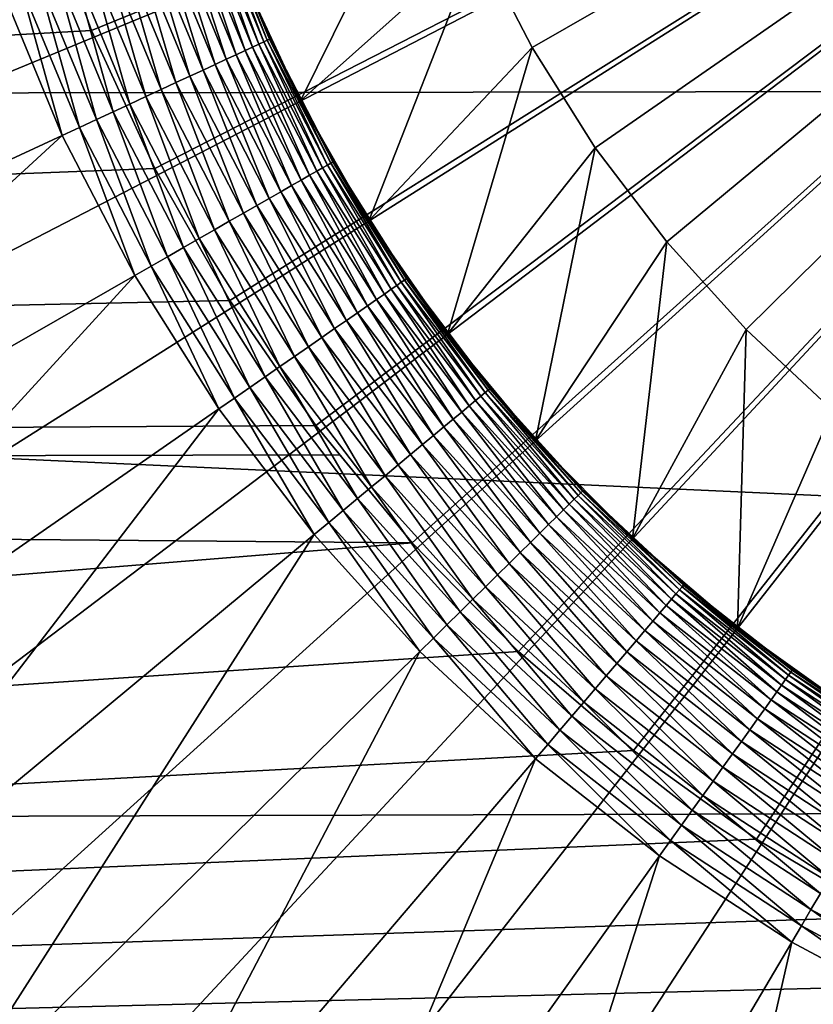
# Model space of a CAD drawing. Extents: x -22 to 74, y -175 to 39.
# Drawn here: x 57 to 59, y -4 to -1 of the extents above; entities that cross this region are included whole.
import ezdxf

# ---------------------------------------------------------------- set-up
doc = ezdxf.new("R2010")
doc.units = 0
doc.layers.add('L3', color=7, linetype='CONTINUOUS')
doc.layers.add('L5', color=7, linetype='CONTINUOUS')

msp = doc.modelspace()

# ---------------------------------------------------------------- linework, layer by layer
at = {"layer": 'L3', "color": 7}
for points in [[(60.55, 0, 154), (54.69339, -1.303891, 154), (54.82716, -1.802526, 154)], [(60.55, 0, 154), (54.82716, -1.802526, 154), (55.0033, -2.287816, 154)], [(55.0033, -2.287816, 154), (55.2205, -2.756168, 154), (60.55, 0, 154)], [(60.55, 0, 154), (55.2205, -2.756168, 154), (55.47716, -3.204115, 154)], [(60.55, 0, 154), (55.47716, -3.204115, 154), (55.77138, -3.628339, 154)], [(55.77138, -3.628339, 154), (56.10098, -4.0257, 154), (60.55, 0, 154)], [(60.55, 0, 154), (56.10098, -4.0257, 154), (56.46352, -4.393256, 154)], [(60.55, 0, 154), (56.46352, -4.393256, 154), (56.85632, -4.728287, 154)], [(56.85632, -4.728287, 154), (57.27645, -5.02831, 154), (60.55, 0, 154)], [(60.55, 0, 154), (57.27645, -5.02831, 154), (57.72083, -5.291106, 154)], [(60.55, 0, 154), (57.72083, -5.291106, 154), (58.18615, -5.514728, 154)], [(60.55, 0, 80.5), (57.94701, -1.491452, 80.5), (57.82843, -1.262165, 80.5)], [(58.08486, -1.709696, 80.5), (57.94701, -1.491452, 80.5), (60.55, 0, 80.5)], [(60.55, 0, 80.5), (58.24095, -1.915283, 80.5), (58.08486, -1.709696, 80.5)], [(58.18615, -5.514728, 154), (58.66897, -5.697521, 154), (60.55, 0, 154)], [(60.55, 0, 80.5), (58.41415, -2.10669, 80.5), (58.24095, -1.915283, 80.5)], [(58.60316, -2.282499, 80.5), (58.41415, -2.10669, 80.5), (60.55, 0, 80.5)], [(57.73, -1.023533, 87), (57.44113, -1.607765, 87), (57.31443, -1.33456, 87)], [(57.82843, -1.262165, 87), (57.44113, -1.607765, 87), (57.73, -1.023533, 87)], [(57.23454, -1.203365, 94.66235), (57.24562, -1.199342, 94.62275), (57.35026, -1.483924, 94.66235)], [(57.24562, -1.199342, 94.62275), (57.2536, -1.196449, 94.5823), (57.36095, -1.478962, 94.62275)], [(57.24562, -1.199342, 94.62275), (57.36095, -1.478962, 94.62275), (57.35026, -1.483924, 94.66235)], [(57.2536, -1.196449, 94.5823), (57.2584, -1.194705, 94.54129), (57.36865, -1.475395, 94.5823)], [(57.2536, -1.196449, 94.5823), (57.36865, -1.475395, 94.5823), (57.36095, -1.478962, 94.62275)], [(57.2584, -1.194705, 94.54129), (57.31742, -1.333324, 94.5), (57.37329, -1.473244, 94.54129)], [(57.2584, -1.194705, 94.54129), (57.37329, -1.473244, 94.54129), (57.36865, -1.475395, 94.5823)], [(57.1609, -1.230092, 94.8071), (57.18347, -1.2219, 94.77347), (57.27919, -1.516882, 94.8071)], [(57.18347, -1.2219, 94.77347), (57.20336, -1.214683, 94.73798), (57.30097, -1.506779, 94.77347)], [(57.18347, -1.2219, 94.77347), (57.30097, -1.506779, 94.77347), (57.27919, -1.516882, 94.8071)], [(57.20336, -1.214683, 94.73798), (57.22042, -1.20849, 94.70085), (57.32017, -1.49788, 94.73798)], [(57.20336, -1.214683, 94.73798), (57.32017, -1.49788, 94.73798), (57.30097, -1.506779, 94.77347)], [(57.22042, -1.20849, 94.70085), (57.23454, -1.203365, 94.66235), (57.33663, -1.490243, 94.70085)], [(57.22042, -1.20849, 94.70085), (57.33663, -1.490243, 94.70085), (57.32017, -1.49788, 94.73798)], [(57.23454, -1.203365, 94.66235), (57.35026, -1.483924, 94.66235), (57.33663, -1.490243, 94.70085)], [(57.10833, -1.249174, 94.86786), (57.13579, -1.239205, 94.83864), (57.22845, -1.540413, 94.86786)], [(57.13579, -1.239205, 94.83864), (57.1609, -1.230092, 94.8071), (57.25496, -1.528119, 94.83864)], [(57.13579, -1.239205, 94.83864), (57.25496, -1.528119, 94.83864), (57.22845, -1.540413, 94.86786)], [(57.1609, -1.230092, 94.8071), (57.27919, -1.516882, 94.8071), (57.25496, -1.528119, 94.83864)], [(57.16933, -1.56783, 94.91859), (57.04707, -1.271408, 94.91859), (57.07869, -1.259933, 94.89457)], [(57.07869, -1.259933, 94.89457), (57.10833, -1.249174, 94.86786), (57.19984, -1.55368, 94.89457)], [(57.07869, -1.259933, 94.89457), (57.19984, -1.55368, 94.89457), (57.16933, -1.56783, 94.91859)], [(57.10833, -1.249174, 94.86786), (57.22845, -1.540413, 94.86786), (57.19984, -1.55368, 94.89457)], [(57.82843, -1.262165, 87), (57.59085, -1.869067, 87), (57.44113, -1.607765, 87)], [(57.94701, -1.491452, 87), (57.59085, -1.869067, 87), (57.82843, -1.262165, 87)], [(57.82843, -1.262165, 87), (57.82843, -1.262165, 80.5), (57.94701, -1.491452, 80.5)], [(57.82843, -1.262165, 87), (57.94701, -1.491452, 80.5), (57.94701, -1.491452, 87)], [(57.10345, -1.598385, 94.95789), (56.9788, -1.296186, 94.95789), (57.0137, -1.28352, 94.93974)], [(57.13713, -1.582766, 94.93974), (57.0137, -1.28352, 94.93974), (57.04707, -1.271408, 94.91859)], [(57.13713, -1.582766, 94.93974), (57.10345, -1.598385, 94.95789), (57.0137, -1.28352, 94.93974)], [(57.16933, -1.56783, 94.91859), (57.13713, -1.582766, 94.93974), (57.04707, -1.271408, 94.91859)], [(57.03259, -1.631246, 94.9847), (56.90538, -1.322834, 94.9847), (56.94261, -1.309321, 94.97291)], [(57.06852, -1.614582, 94.97291), (56.94261, -1.309321, 94.97291), (56.9788, -1.296186, 94.95789)], [(57.06852, -1.614582, 94.97291), (57.03259, -1.631246, 94.9847), (56.94261, -1.309321, 94.97291)], [(57.10345, -1.598385, 94.95789), (57.06852, -1.614582, 94.97291), (56.9788, -1.296186, 94.95789)], [(56.9959, -1.648262, 94.99318), (56.86736, -1.336633, 94.99318), (56.90538, -1.322834, 94.9847)], [(57.03259, -1.631246, 94.9847), (56.9959, -1.648262, 94.99318), (56.90538, -1.322834, 94.9847)], [(56.92124, -1.682886, 95), (56.79001, -1.364711, 95), (56.82882, -1.350624, 94.99829)], [(56.9587, -1.665515, 94.99829), (56.82882, -1.350624, 94.99829), (56.86736, -1.336633, 94.99318)], [(56.9587, -1.665515, 94.99829), (56.92124, -1.682886, 95), (56.82882, -1.350624, 94.99829)], [(56.9959, -1.648262, 94.99318), (56.9587, -1.665515, 94.99829), (56.86736, -1.336633, 94.99318)], [(57.31443, -1.33456, 87), (57.37484, -1.472526, 94.5), (57.31742, -1.333324, 94.5)], [(57.44113, -1.607765, 87), (57.37484, -1.472526, 94.5), (57.31443, -1.33456, 87)], [(57.31742, -1.333324, 94.5), (57.37484, -1.472526, 94.5), (57.37329, -1.473244, 94.54129)], [(56.92124, -1.682886, 95), (55.56045, -2.313969, 95), (56.79001, -1.364711, 95)], [(57.35026, -1.483924, 94.66235), (57.36095, -1.478962, 94.62275), (57.48967, -1.753495, 94.66235)], [(57.36095, -1.478962, 94.62275), (57.36865, -1.475395, 94.5823), (57.4999, -1.747633, 94.62275)], [(57.36095, -1.478962, 94.62275), (57.4999, -1.747633, 94.62275), (57.48967, -1.753495, 94.66235)], [(57.36865, -1.475395, 94.5823), (57.37329, -1.473244, 94.54129), (57.50726, -1.743417, 94.5823)], [(57.36865, -1.475395, 94.5823), (57.50726, -1.743417, 94.5823), (57.4999, -1.747633, 94.62275)], [(57.37484, -1.472526, 94.5), (57.44401, -1.606276, 94.5), (57.37329, -1.473244, 94.54129)], [(57.37329, -1.473244, 94.54129), (57.44401, -1.606276, 94.5), (57.51169, -1.740876, 94.54129)], [(57.37329, -1.473244, 94.54129), (57.51169, -1.740876, 94.54129), (57.50726, -1.743417, 94.5823)], [(57.44113, -1.607765, 87), (57.44401, -1.606276, 94.5), (57.37484, -1.472526, 94.5)], [(57.30097, -1.506779, 94.77347), (57.32017, -1.49788, 94.73798), (57.44253, -1.780503, 94.77347)], [(57.32017, -1.49788, 94.73798), (57.33663, -1.490243, 94.70085), (57.46089, -1.769987, 94.73798)], [(57.32017, -1.49788, 94.73798), (57.46089, -1.769987, 94.73798), (57.44253, -1.780503, 94.77347)], [(57.33663, -1.490243, 94.70085), (57.35026, -1.483924, 94.66235), (57.47664, -1.760964, 94.70085)], [(57.33663, -1.490243, 94.70085), (57.47664, -1.760964, 94.70085), (57.46089, -1.769987, 94.73798)], [(57.35026, -1.483924, 94.66235), (57.48967, -1.753495, 94.66235), (57.47664, -1.760964, 94.70085)], [(57.94701, -1.491452, 87), (57.76247, -2.116531, 87), (57.59085, -1.869067, 87)], [(58.08486, -1.709696, 87), (57.76247, -2.116531, 87), (57.94701, -1.491452, 87)], [(57.94701, -1.491452, 87), (57.94701, -1.491452, 80.5), (58.08486, -1.709696, 80.5)], [(57.94701, -1.491452, 87), (58.08486, -1.709696, 80.5), (58.08486, -1.709696, 87)], [(57.25496, -1.528119, 94.83864), (57.27919, -1.516882, 94.8071), (57.39852, -1.805719, 94.83864)], [(57.27919, -1.516882, 94.8071), (57.30097, -1.506779, 94.77347), (57.4217, -1.792441, 94.8071)], [(57.27919, -1.516882, 94.8071), (57.4217, -1.792441, 94.8071), (57.39852, -1.805719, 94.83864)], [(57.30097, -1.506779, 94.77347), (57.44253, -1.780503, 94.77347), (57.4217, -1.792441, 94.8071)], [(57.19984, -1.55368, 94.89457), (57.22845, -1.540413, 94.86786), (57.34581, -1.835924, 94.89457)], [(57.22845, -1.540413, 94.86786), (57.25496, -1.528119, 94.83864), (57.37317, -1.820247, 94.86786)], [(57.22845, -1.540413, 94.86786), (57.37317, -1.820247, 94.86786), (57.34581, -1.835924, 94.89457)], [(57.25496, -1.528119, 94.83864), (57.39852, -1.805719, 94.83864), (57.37317, -1.820247, 94.86786)], [(57.28582, -1.870293, 94.93974), (57.13713, -1.582766, 94.93974), (57.16933, -1.56783, 94.91859)], [(57.16933, -1.56783, 94.91859), (57.19984, -1.55368, 94.89457), (57.31663, -1.852644, 94.91859)], [(57.16933, -1.56783, 94.91859), (57.31663, -1.852644, 94.91859), (57.28582, -1.870293, 94.93974)], [(57.19984, -1.55368, 94.89457), (57.34581, -1.835924, 94.89457), (57.31663, -1.852644, 94.91859)], [(57.25361, -1.888751, 94.95789), (57.10345, -1.598385, 94.95789), (57.13713, -1.582766, 94.93974)], [(57.28582, -1.870293, 94.93974), (57.25361, -1.888751, 94.95789), (57.13713, -1.582766, 94.93974)], [(57.22021, -1.90789, 94.97291), (57.06852, -1.614582, 94.97291), (57.10345, -1.598385, 94.95789)], [(57.25361, -1.888751, 94.95789), (57.22021, -1.90789, 94.97291), (57.10345, -1.598385, 94.95789)], [(57.44113, -1.607765, 87), (57.51317, -1.740027, 94.5), (57.44401, -1.606276, 94.5)], [(57.59085, -1.869067, 87), (57.51317, -1.740027, 94.5), (57.44113, -1.607765, 87)], [(57.44401, -1.606276, 94.5), (57.51317, -1.740027, 94.5), (57.51169, -1.740876, 94.54129)], [(57.15075, -1.947688, 94.99318), (56.9959, -1.648262, 94.99318), (57.03259, -1.631246, 94.9847)], [(57.18584, -1.92758, 94.9847), (57.03259, -1.631246, 94.9847), (57.06852, -1.614582, 94.97291)], [(57.18584, -1.92758, 94.9847), (57.15075, -1.947688, 94.99318), (57.03259, -1.631246, 94.9847)], [(57.22021, -1.90789, 94.97291), (57.18584, -1.92758, 94.9847), (57.06852, -1.614582, 94.97291)], [(57.11517, -1.968075, 94.99829), (56.9587, -1.665515, 94.99829), (56.9959, -1.648262, 94.99318)], [(57.15075, -1.947688, 94.99318), (57.11517, -1.968075, 94.99829), (56.9959, -1.648262, 94.99318)], [(57.07934, -1.988602, 95), (56.92124, -1.682886, 95), (56.9587, -1.665515, 94.99829)], [(57.11517, -1.968075, 94.99829), (57.07934, -1.988602, 95), (56.9587, -1.665515, 94.99829)], [(56.92124, -1.682886, 95), (55.77785, -2.734328, 95), (55.56045, -2.313969, 95)], [(57.07934, -1.988602, 95), (55.77785, -2.734328, 95), (56.92124, -1.682886, 95)], [(58.08486, -1.709696, 87), (57.95474, -2.348325, 87), (57.76247, -2.116531, 87)], [(58.24095, -1.915283, 87), (57.95474, -2.348325, 87), (58.08486, -1.709696, 87)], [(58.08486, -1.709696, 87), (58.08486, -1.709696, 80.5), (58.24095, -1.915283, 80.5)], [(58.08486, -1.709696, 87), (58.24095, -1.915283, 80.5), (58.24095, -1.915283, 87)], [(57.51317, -1.740027, 94.5), (57.59359, -1.867336, 94.5), (57.51169, -1.740876, 94.54129)], [(57.59085, -1.869067, 87), (57.59359, -1.867336, 94.5), (57.51317, -1.740027, 94.5)], [(57.46089, -1.769987, 94.73798), (57.47664, -1.760964, 94.70085), (57.62448, -2.02899, 94.73798)], [(57.47664, -1.760964, 94.70085), (57.48967, -1.753495, 94.66235), (57.63939, -2.018646, 94.70085)], [(57.47664, -1.760964, 94.70085), (57.63939, -2.018646, 94.70085), (57.62448, -2.02899, 94.73798)], [(57.48967, -1.753495, 94.66235), (57.4999, -1.747633, 94.62275), (57.65174, -2.010085, 94.66235)], [(57.48967, -1.753495, 94.66235), (57.65174, -2.010085, 94.66235), (57.63939, -2.018646, 94.70085)], [(57.4999, -1.747633, 94.62275), (57.50726, -1.743417, 94.5823), (57.66143, -2.003365, 94.62275)], [(57.4999, -1.747633, 94.62275), (57.66143, -2.003365, 94.62275), (57.65174, -2.010085, 94.66235)], [(57.50726, -1.743417, 94.5823), (57.51169, -1.740876, 94.54129), (57.6684, -1.998532, 94.5823)], [(57.50726, -1.743417, 94.5823), (57.6684, -1.998532, 94.5823), (57.66143, -2.003365, 94.62275)], [(57.51169, -1.740876, 94.54129), (57.59359, -1.867336, 94.5), (57.67259, -1.995619, 94.54129)], [(57.51169, -1.740876, 94.54129), (57.67259, -1.995619, 94.54129), (57.6684, -1.998532, 94.5823)], [(57.4217, -1.792441, 94.8071), (57.44253, -1.780503, 94.77347), (57.58737, -2.05473, 94.8071)], [(57.44253, -1.780503, 94.77347), (57.46089, -1.769987, 94.73798), (57.6071, -2.041045, 94.77347)], [(57.44253, -1.780503, 94.77347), (57.6071, -2.041045, 94.77347), (57.58737, -2.05473, 94.8071)], [(57.46089, -1.769987, 94.73798), (57.62448, -2.02899, 94.73798), (57.6071, -2.041045, 94.77347)], [(57.39852, -1.805719, 94.83864), (57.4217, -1.792441, 94.8071), (57.56542, -2.069951, 94.83864)], [(57.4217, -1.792441, 94.8071), (57.58737, -2.05473, 94.8071), (57.56542, -2.069951, 94.83864)], [(57.34581, -1.835924, 94.89457), (57.37317, -1.820247, 94.86786), (57.51549, -2.104576, 94.89457)], [(57.37317, -1.820247, 94.86786), (57.39852, -1.805719, 94.83864), (57.54141, -2.086604, 94.86786)], [(57.37317, -1.820247, 94.86786), (57.54141, -2.086604, 94.86786), (57.51549, -2.104576, 94.89457)], [(57.39852, -1.805719, 94.83864), (57.56542, -2.069951, 94.83864), (57.54141, -2.086604, 94.86786)], [(57.31663, -1.852644, 94.91859), (57.34581, -1.835924, 94.89457), (57.48786, -2.123743, 94.91859)], [(57.34581, -1.835924, 94.89457), (57.51549, -2.104576, 94.89457), (57.48786, -2.123743, 94.91859)], [(57.28582, -1.870293, 94.93974), (57.31663, -1.852644, 94.91859), (57.45869, -2.143974, 94.93974)], [(57.31663, -1.852644, 94.91859), (57.48786, -2.123743, 94.91859), (57.45869, -2.143974, 94.93974)], [(57.59085, -1.869067, 87), (57.674, -1.994646, 94.5), (57.59359, -1.867336, 94.5)], [(57.76247, -2.116531, 87), (57.674, -1.994646, 94.5), (57.59085, -1.869067, 87)], [(57.59359, -1.867336, 94.5), (57.674, -1.994646, 94.5), (57.67259, -1.995619, 94.54129)], [(57.39655, -2.187072, 94.97291), (57.22021, -1.90789, 94.97291), (57.25361, -1.888751, 94.95789)], [(57.42818, -2.165132, 94.95789), (57.25361, -1.888751, 94.95789), (57.28582, -1.870293, 94.93974)], [(57.42818, -2.165132, 94.95789), (57.39655, -2.187072, 94.97291), (57.25361, -1.888751, 94.95789)], [(57.28582, -1.870293, 94.93974), (57.45869, -2.143974, 94.93974), (57.42818, -2.165132, 94.95789)], [(57.364, -2.209644, 94.9847), (57.18584, -1.92758, 94.9847), (57.22021, -1.90789, 94.97291)], [(57.39655, -2.187072, 94.97291), (57.364, -2.209644, 94.9847), (57.22021, -1.90789, 94.97291)], [(57.33076, -2.232694, 94.99318), (57.15075, -1.947688, 94.99318), (57.18584, -1.92758, 94.9847)], [(57.364, -2.209644, 94.9847), (57.33076, -2.232694, 94.99318), (57.18584, -1.92758, 94.9847)], [(58.24095, -1.915283, 87), (58.16622, -2.562733, 87), (57.95474, -2.348325, 87)], [(58.41415, -2.10669, 87), (58.16622, -2.562733, 87), (58.24095, -1.915283, 87)], [(58.24095, -1.915283, 87), (58.24095, -1.915283, 80.5), (58.41415, -2.10669, 80.5)], [(58.24095, -1.915283, 87), (58.41415, -2.10669, 80.5), (58.41415, -2.10669, 87)], [(57.29707, -2.256064, 94.99829), (57.11517, -1.968075, 94.99829), (57.15075, -1.947688, 94.99318)], [(57.33076, -2.232694, 94.99318), (57.29707, -2.256064, 94.99829), (57.15075, -1.947688, 94.99318)], [(57.26314, -2.279595, 95), (57.07934, -1.988602, 95), (57.11517, -1.968075, 94.99829)], [(57.29707, -2.256064, 94.99829), (57.26314, -2.279595, 95), (57.11517, -1.968075, 94.99829)], [(57.07934, -1.988602, 95), (56.03057, -3.134443, 95), (55.77785, -2.734328, 95)], [(57.26314, -2.279595, 95), (56.03057, -3.134443, 95), (57.07934, -1.988602, 95)], [(57.6684, -1.998532, 94.5823), (57.67259, -1.995619, 94.54129), (57.85086, -2.23885, 94.5823)], [(57.674, -1.994646, 94.5), (57.76506, -2.114571, 94.5), (57.67259, -1.995619, 94.54129)], [(57.67259, -1.995619, 94.54129), (57.76506, -2.114571, 94.5), (57.8548, -2.235587, 94.54129)], [(57.67259, -1.995619, 94.54129), (57.8548, -2.235587, 94.54129), (57.85086, -2.23885, 94.5823)], [(57.76247, -2.116531, 87), (57.76506, -2.114571, 94.5), (57.674, -1.994646, 94.5)], [(57.62448, -2.02899, 94.73798), (57.63939, -2.018646, 94.70085), (57.80973, -2.272971, 94.73798)], [(57.63939, -2.018646, 94.70085), (57.65174, -2.010085, 94.66235), (57.8237, -2.261383, 94.70085)], [(57.63939, -2.018646, 94.70085), (57.8237, -2.261383, 94.70085), (57.80973, -2.272971, 94.73798)], [(57.65174, -2.010085, 94.66235), (57.66143, -2.003365, 94.62275), (57.83526, -2.251793, 94.66235)], [(57.65174, -2.010085, 94.66235), (57.83526, -2.251793, 94.66235), (57.8237, -2.261383, 94.70085)], [(57.66143, -2.003365, 94.62275), (57.6684, -1.998532, 94.5823), (57.84434, -2.244265, 94.62275)], [(57.66143, -2.003365, 94.62275), (57.84434, -2.244265, 94.62275), (57.83526, -2.251793, 94.66235)], [(57.6684, -1.998532, 94.5823), (57.85086, -2.23885, 94.5823), (57.84434, -2.244265, 94.62275)], [(57.6071, -2.041045, 94.77347), (57.62448, -2.02899, 94.73798), (57.79345, -2.286476, 94.77347)], [(57.62448, -2.02899, 94.73798), (57.80973, -2.272971, 94.73798), (57.79345, -2.286476, 94.77347)], [(57.56542, -2.069951, 94.83864), (57.58737, -2.05473, 94.8071), (57.75441, -2.318857, 94.83864)], [(57.58737, -2.05473, 94.8071), (57.6071, -2.041045, 94.77347), (57.77496, -2.301806, 94.8071)], [(57.58737, -2.05473, 94.8071), (57.77496, -2.301806, 94.8071), (57.75441, -2.318857, 94.83864)], [(57.6071, -2.041045, 94.77347), (57.79345, -2.286476, 94.77347), (57.77496, -2.301806, 94.8071)], [(57.54141, -2.086604, 94.86786), (57.56542, -2.069951, 94.83864), (57.73192, -2.337513, 94.86786)], [(57.56542, -2.069951, 94.83864), (57.75441, -2.318857, 94.83864), (57.73192, -2.337513, 94.86786)], [(57.48786, -2.123743, 94.91859), (57.51549, -2.104576, 94.89457), (57.68176, -2.379117, 94.91859)], [(57.51549, -2.104576, 94.89457), (57.54141, -2.086604, 94.86786), (57.70764, -2.357645, 94.89457)], [(57.51549, -2.104576, 94.89457), (57.70764, -2.357645, 94.89457), (57.68176, -2.379117, 94.91859)], [(57.54141, -2.086604, 94.86786), (57.73192, -2.337513, 94.86786), (57.70764, -2.357645, 94.89457)], [(57.45869, -2.143974, 94.93974), (57.48786, -2.123743, 94.91859), (57.65444, -2.401782, 94.93974)], [(57.48786, -2.123743, 94.91859), (57.68176, -2.379117, 94.91859), (57.65444, -2.401782, 94.93974)], [(57.76247, -2.116531, 87), (57.85611, -2.234497, 94.5), (57.76506, -2.114571, 94.5)], [(57.95474, -2.348325, 87), (57.85611, -2.234497, 94.5), (57.76247, -2.116531, 87)], [(57.76506, -2.114571, 94.5), (57.85611, -2.234497, 94.5), (57.8548, -2.235587, 94.54129)], [(58.41415, -2.10669, 87), (58.39535, -2.758167, 87), (58.16622, -2.562733, 87)], [(58.60316, -2.282499, 87), (58.39535, -2.758167, 87), (58.41415, -2.10669, 87)], [(58.41415, -2.10669, 87), (58.41415, -2.10669, 80.5), (58.60316, -2.282499, 80.5)], [(58.41415, -2.10669, 87), (58.60316, -2.282499, 80.5), (58.60316, -2.282499, 87)], [(57.42818, -2.165132, 94.95789), (57.45869, -2.143974, 94.93974), (57.62586, -2.425484, 94.95789)], [(57.45869, -2.143974, 94.93974), (57.65444, -2.401782, 94.93974), (57.62586, -2.425484, 94.95789)], [(57.59623, -2.450062, 94.97291), (57.39655, -2.187072, 94.97291), (57.42818, -2.165132, 94.95789)], [(57.42818, -2.165132, 94.95789), (57.62586, -2.425484, 94.95789), (57.59623, -2.450062, 94.97291)], [(57.56574, -2.475348, 94.9847), (57.364, -2.209644, 94.9847), (57.39655, -2.187072, 94.97291)], [(57.59623, -2.450062, 94.97291), (57.56574, -2.475348, 94.9847), (57.39655, -2.187072, 94.97291)], [(57.53462, -2.50117, 94.99318), (57.33076, -2.232694, 94.99318), (57.364, -2.209644, 94.9847)], [(57.56574, -2.475348, 94.9847), (57.53462, -2.50117, 94.99318), (57.364, -2.209644, 94.9847)], [(57.50305, -2.52735, 94.99829), (57.29707, -2.256064, 94.99829), (57.33076, -2.232694, 94.99318)], [(57.53462, -2.50117, 94.99318), (57.50305, -2.52735, 94.99829), (57.33076, -2.232694, 94.99318)], [(57.8237, -2.261383, 94.70085), (57.83526, -2.251793, 94.66235), (58.02819, -2.487378, 94.70085)], [(57.83526, -2.251793, 94.66235), (57.84434, -2.244265, 94.62275), (58.03889, -2.476829, 94.66235)], [(57.83526, -2.251793, 94.66235), (58.03889, -2.476829, 94.66235), (58.02819, -2.487378, 94.70085)], [(57.84434, -2.244265, 94.62275), (57.85086, -2.23885, 94.5823), (58.04728, -2.468548, 94.62275)], [(57.84434, -2.244265, 94.62275), (58.04728, -2.468548, 94.62275), (58.03889, -2.476829, 94.66235)], [(57.85086, -2.23885, 94.5823), (57.8548, -2.235587, 94.54129), (58.05332, -2.462593, 94.5823)], [(57.85086, -2.23885, 94.5823), (58.05332, -2.462593, 94.5823), (58.04728, -2.468548, 94.62275)], [(57.85611, -2.234497, 94.5), (57.95714, -2.346151, 94.5), (57.8548, -2.235587, 94.54129)], [(57.8548, -2.235587, 94.54129), (57.95714, -2.346151, 94.5), (58.05696, -2.459004, 94.54129)], [(57.8548, -2.235587, 94.54129), (58.05696, -2.459004, 94.54129), (58.05332, -2.462593, 94.5823)], [(57.95474, -2.348325, 87), (57.95714, -2.346151, 94.5), (57.85611, -2.234497, 94.5)], [(57.47127, -2.553711, 95), (57.26314, -2.279595, 95), (57.29707, -2.256064, 94.99829)], [(57.50305, -2.52735, 94.99829), (57.47127, -2.553711, 95), (57.29707, -2.256064, 94.99829)], [(57.79345, -2.286476, 94.77347), (57.80973, -2.272971, 94.73798), (58.00021, -2.514978, 94.77347)], [(57.80973, -2.272971, 94.73798), (57.8237, -2.261383, 94.70085), (58.01527, -2.500123, 94.73798)], [(57.80973, -2.272971, 94.73798), (58.01527, -2.500123, 94.73798), (58.00021, -2.514978, 94.77347)], [(57.8237, -2.261383, 94.70085), (58.02819, -2.487378, 94.70085), (58.01527, -2.500123, 94.73798)], [(57.26314, -2.279595, 95), (56.31675, -3.511352, 95), (56.03057, -3.134443, 95)], [(57.47127, -2.553711, 95), (56.31675, -3.511352, 95), (57.26314, -2.279595, 95)], [(57.77496, -2.301806, 94.8071), (57.79345, -2.286476, 94.77347), (57.98311, -2.53184, 94.8071)], [(57.79345, -2.286476, 94.77347), (58.00021, -2.514978, 94.77347), (57.98311, -2.53184, 94.8071)], [(58.60316, -2.282499, 87), (58.64043, -2.933181, 87), (58.39535, -2.758167, 87)], [(57.73192, -2.337513, 94.86786), (57.75441, -2.318857, 94.83864), (57.9433, -2.571116, 94.86786)], [(57.75441, -2.318857, 94.83864), (57.77496, -2.301806, 94.8071), (57.9641, -2.550596, 94.83864)], [(57.75441, -2.318857, 94.83864), (57.9641, -2.550596, 94.83864), (57.9433, -2.571116, 94.86786)], [(57.77496, -2.301806, 94.8071), (57.98311, -2.53184, 94.8071), (57.9641, -2.550596, 94.83864)], [(57.70764, -2.357645, 94.89457), (57.73192, -2.337513, 94.86786), (57.92084, -2.59326, 94.89457)], [(57.73192, -2.337513, 94.86786), (57.9433, -2.571116, 94.86786), (57.92084, -2.59326, 94.89457)], [(57.68176, -2.379117, 94.91859), (57.70764, -2.357645, 94.89457), (57.8969, -2.616878, 94.91859)], [(57.70764, -2.357645, 94.89457), (57.92084, -2.59326, 94.89457), (57.8969, -2.616878, 94.91859)], [(57.95474, -2.348325, 87), (58.05817, -2.457805, 94.5), (57.95714, -2.346151, 94.5)], [(58.16622, -2.562733, 87), (58.05817, -2.457805, 94.5), (57.95474, -2.348325, 87)], [(57.95714, -2.346151, 94.5), (58.05817, -2.457805, 94.5), (58.05696, -2.459004, 94.54129)], [(57.65444, -2.401782, 94.93974), (57.68176, -2.379117, 94.91859), (57.87162, -2.641807, 94.93974)], [(57.68176, -2.379117, 94.91859), (57.8969, -2.616878, 94.91859), (57.87162, -2.641807, 94.93974)], [(57.62586, -2.425484, 94.95789), (57.65444, -2.401782, 94.93974), (57.84519, -2.667878, 94.95789)], [(57.65444, -2.401782, 94.93974), (57.87162, -2.641807, 94.93974), (57.84519, -2.667878, 94.95789)], [(57.59623, -2.450062, 94.97291), (57.62586, -2.425484, 94.95789), (57.81778, -2.694912, 94.97291)], [(57.62586, -2.425484, 94.95789), (57.84519, -2.667878, 94.95789), (57.81778, -2.694912, 94.97291)], [(57.78959, -2.722726, 94.9847), (57.56574, -2.475348, 94.9847), (57.59623, -2.450062, 94.97291)], [(57.59623, -2.450062, 94.97291), (57.81778, -2.694912, 94.97291), (57.78959, -2.722726, 94.9847)], [(58.03889, -2.476829, 94.66235), (58.04728, -2.468548, 94.62275), (58.2611, -2.683528, 94.66235)], [(58.04728, -2.468548, 94.62275), (58.05332, -2.462593, 94.5823), (58.26876, -2.674556, 94.62275)], [(58.04728, -2.468548, 94.62275), (58.26876, -2.674556, 94.62275), (58.2611, -2.683528, 94.66235)], [(58.05332, -2.462593, 94.5823), (58.05696, -2.459004, 94.54129), (58.27426, -2.668104, 94.5823)], [(58.05332, -2.462593, 94.5823), (58.27426, -2.668104, 94.5823), (58.26876, -2.674556, 94.62275)], [(58.05817, -2.457805, 94.5), (58.16843, -2.56036, 94.5), (58.05696, -2.459004, 94.54129)], [(58.05696, -2.459004, 94.54129), (58.16843, -2.56036, 94.5), (58.27757, -2.664215, 94.54129)], [(58.05696, -2.459004, 94.54129), (58.27757, -2.664215, 94.54129), (58.27426, -2.668104, 94.5823)], [(58.16622, -2.562733, 87), (58.16843, -2.56036, 94.5), (58.05817, -2.457805, 94.5)], [(57.76079, -2.751128, 94.99318), (57.53462, -2.50117, 94.99318), (57.56574, -2.475348, 94.9847)], [(57.78959, -2.722726, 94.9847), (57.76079, -2.751128, 94.99318), (57.56574, -2.475348, 94.9847)], [(58.01527, -2.500123, 94.73798), (58.02819, -2.487378, 94.70085), (58.23958, -2.708766, 94.73798)], [(58.02819, -2.487378, 94.70085), (58.03889, -2.476829, 94.66235), (58.25135, -2.694957, 94.70085)], [(58.02819, -2.487378, 94.70085), (58.25135, -2.694957, 94.70085), (58.23958, -2.708766, 94.73798)], [(58.03889, -2.476829, 94.66235), (58.2611, -2.683528, 94.66235), (58.25135, -2.694957, 94.70085)], [(57.73159, -2.779925, 94.99829), (57.50305, -2.52735, 94.99829), (57.53462, -2.50117, 94.99318)], [(57.76079, -2.751128, 94.99318), (57.73159, -2.779925, 94.99829), (57.53462, -2.50117, 94.99318)], [(58.00021, -2.514978, 94.77347), (58.01527, -2.500123, 94.73798), (58.22585, -2.72486, 94.77347)], [(58.01527, -2.500123, 94.73798), (58.23958, -2.708766, 94.73798), (58.22585, -2.72486, 94.77347)], [(57.7022, -2.808919, 95), (57.47127, -2.553711, 95), (57.50305, -2.52735, 94.99829)], [(57.73159, -2.779925, 94.99829), (57.7022, -2.808919, 95), (57.50305, -2.52735, 94.99829)], [(57.9641, -2.550596, 94.83864), (57.98311, -2.53184, 94.8071), (58.19293, -2.76345, 94.83864)], [(57.98311, -2.53184, 94.8071), (58.00021, -2.514978, 94.77347), (58.21026, -2.74313, 94.8071)], [(57.98311, -2.53184, 94.8071), (58.21026, -2.74313, 94.8071), (58.19293, -2.76345, 94.83864)], [(58.00021, -2.514978, 94.77347), (58.22585, -2.72486, 94.77347), (58.21026, -2.74313, 94.8071)], [(57.47127, -2.553711, 95), (56.63427, -3.862264, 95), (56.31675, -3.511352, 95)], [(57.7022, -2.808919, 95), (56.63427, -3.862264, 95), (57.47127, -2.553711, 95)], [(57.9433, -2.571116, 94.86786), (57.9641, -2.550596, 94.83864), (58.17397, -2.785683, 94.86786)], [(57.9641, -2.550596, 94.83864), (58.19293, -2.76345, 94.83864), (58.17397, -2.785683, 94.86786)], [(57.92084, -2.59326, 94.89457), (57.9433, -2.571116, 94.86786), (58.15351, -2.809675, 94.89457)], [(57.9433, -2.571116, 94.86786), (58.17397, -2.785683, 94.86786), (58.15351, -2.809675, 94.89457)], [(58.16622, -2.562733, 87), (58.27868, -2.662916, 94.5), (58.16843, -2.56036, 94.5)], [(58.39535, -2.758167, 87), (58.27868, -2.662916, 94.5), (58.16622, -2.562733, 87)], [(58.16843, -2.56036, 94.5), (58.27868, -2.662916, 94.5), (58.27757, -2.664215, 94.54129)], [(57.8969, -2.616878, 94.91859), (57.92084, -2.59326, 94.89457), (58.13168, -2.835264, 94.91859)], [(57.92084, -2.59326, 94.89457), (58.15351, -2.809675, 94.89457), (58.13168, -2.835264, 94.91859)], [(57.87162, -2.641807, 94.93974), (57.8969, -2.616878, 94.91859), (58.10864, -2.862274, 94.93974)], [(57.8969, -2.616878, 94.91859), (58.13168, -2.835264, 94.91859), (58.10864, -2.862274, 94.93974)], [(57.84519, -2.667878, 94.95789), (57.87162, -2.641807, 94.93974), (58.08455, -2.89052, 94.95789)], [(57.87162, -2.641807, 94.93974), (58.10864, -2.862274, 94.93974), (58.08455, -2.89052, 94.95789)], [(58.27868, -2.662916, 94.5), (58.39735, -2.755613, 94.5), (58.27757, -2.664215, 94.54129)], [(58.39535, -2.758167, 87), (58.39735, -2.755613, 94.5), (58.27868, -2.662916, 94.5)], [(57.81778, -2.694912, 94.97291), (57.84519, -2.667878, 94.95789), (58.05957, -2.919811, 94.97291)], [(57.84519, -2.667878, 94.95789), (58.08455, -2.89052, 94.95789), (58.05957, -2.919811, 94.97291)], [(58.25135, -2.694957, 94.70085), (58.2611, -2.683528, 94.66235), (58.49154, -2.882583, 94.70085)], [(58.2611, -2.683528, 94.66235), (58.26876, -2.674556, 94.62275), (58.50026, -2.870358, 94.66235)], [(58.2611, -2.683528, 94.66235), (58.50026, -2.870358, 94.66235), (58.49154, -2.882583, 94.70085)], [(58.26876, -2.674556, 94.62275), (58.27426, -2.668104, 94.5823), (58.50712, -2.860762, 94.62275)], [(58.26876, -2.674556, 94.62275), (58.50712, -2.860762, 94.62275), (58.50026, -2.870358, 94.66235)], [(58.27426, -2.668104, 94.5823), (58.27757, -2.664215, 94.54129), (58.51204, -2.853861, 94.5823)], [(58.27426, -2.668104, 94.5823), (58.51204, -2.853861, 94.5823), (58.50712, -2.860762, 94.62275)], [(58.27757, -2.664215, 94.54129), (58.39735, -2.755613, 94.5), (58.51502, -2.849701, 94.54129)], [(58.27757, -2.664215, 94.54129), (58.51502, -2.849701, 94.54129), (58.51204, -2.853861, 94.5823)], [(57.78959, -2.722726, 94.9847), (57.81778, -2.694912, 94.97291), (58.03386, -2.949945, 94.9847)], [(57.81778, -2.694912, 94.97291), (58.05957, -2.919811, 94.97291), (58.03386, -2.949945, 94.9847)], [(58.23958, -2.708766, 94.73798), (58.25135, -2.694957, 94.70085), (58.48099, -2.897353, 94.73798)], [(58.25135, -2.694957, 94.70085), (58.49154, -2.882583, 94.70085), (58.48099, -2.897353, 94.73798)], [(58.00762, -2.980717, 94.99318), (57.76079, -2.751128, 94.99318), (57.78959, -2.722726, 94.9847)], [(57.78959, -2.722726, 94.9847), (58.03386, -2.949945, 94.9847), (58.00762, -2.980717, 94.99318)], [(58.21026, -2.74313, 94.8071), (58.22585, -2.72486, 94.77347), (58.45474, -2.93411, 94.8071)], [(58.22585, -2.72486, 94.77347), (58.23958, -2.708766, 94.73798), (58.46869, -2.914568, 94.77347)], [(58.22585, -2.72486, 94.77347), (58.46869, -2.914568, 94.77347), (58.45474, -2.93411, 94.8071)], [(58.23958, -2.708766, 94.73798), (58.48099, -2.897353, 94.73798), (58.46869, -2.914568, 94.77347)], [(58.19293, -2.76345, 94.83864), (58.21026, -2.74313, 94.8071), (58.43922, -2.955846, 94.83864)], [(58.21026, -2.74313, 94.8071), (58.45474, -2.93411, 94.8071), (58.43922, -2.955846, 94.83864)], [(57.981, -3.011917, 94.99829), (57.73159, -2.779925, 94.99829), (57.76079, -2.751128, 94.99318)], [(58.00762, -2.980717, 94.99318), (57.981, -3.011917, 94.99829), (57.76079, -2.751128, 94.99318)], [(58.17397, -2.785683, 94.86786), (58.19293, -2.76345, 94.83864), (58.42223, -2.979626, 94.86786)], [(58.19293, -2.76345, 94.83864), (58.43922, -2.955846, 94.83864), (58.42223, -2.979626, 94.86786)], [(58.39535, -2.758167, 87), (58.51601, -2.848311, 94.5), (58.39735, -2.755613, 94.5)], [(58.64043, -2.933181, 87), (58.51601, -2.848311, 94.5), (58.39535, -2.758167, 87)], [(58.39735, -2.755613, 94.5), (58.51601, -2.848311, 94.5), (58.51502, -2.849701, 94.54129)], [(57.95421, -3.043332, 95), (57.7022, -2.808919, 95), (57.73159, -2.779925, 94.99829)], [(57.981, -3.011917, 94.99829), (57.95421, -3.043332, 95), (57.73159, -2.779925, 94.99829)], [(58.15351, -2.809675, 94.89457), (58.17397, -2.785683, 94.86786), (58.40391, -3.005289, 94.89457)], [(58.17397, -2.785683, 94.86786), (58.42223, -2.979626, 94.86786), (58.40391, -3.005289, 94.89457)], [(57.7022, -2.808919, 95), (56.98079, -4.184581, 95), (56.63427, -3.862264, 95)], [(57.95421, -3.043332, 95), (56.98079, -4.184581, 95), (57.7022, -2.808919, 95)], [(58.13168, -2.835264, 94.91859), (58.15351, -2.809675, 94.89457), (58.38437, -3.032659, 94.91859)], [(58.15351, -2.809675, 94.89457), (58.40391, -3.005289, 94.89457), (58.38437, -3.032659, 94.91859)], [(58.10864, -2.862274, 94.93974), (58.13168, -2.835264, 94.91859), (58.36373, -3.061549, 94.93974)], [(58.13168, -2.835264, 94.91859), (58.38437, -3.032659, 94.91859), (58.36373, -3.061549, 94.93974)], [(58.50712, -2.860762, 94.62275), (58.51204, -2.853861, 94.5823), (58.7606, -3.025788, 94.62275)], [(58.51204, -2.853861, 94.5823), (58.51502, -2.849701, 94.54129), (58.76492, -3.018489, 94.5823)], [(58.51204, -2.853861, 94.5823), (58.76492, -3.018489, 94.5823), (58.7606, -3.025788, 94.62275)], [(58.51601, -2.848311, 94.5), (58.6422, -2.930465, 94.5), (58.51502, -2.849701, 94.54129)], [(58.51502, -2.849701, 94.54129), (58.6422, -2.930465, 94.5), (58.76752, -3.014089, 94.54129)], [(58.51502, -2.849701, 94.54129), (58.76752, -3.014089, 94.54129), (58.76492, -3.018489, 94.5823)], [(58.64043, -2.933181, 87), (58.6422, -2.930465, 94.5), (58.51601, -2.848311, 94.5)], [(58.08455, -2.89052, 94.95789), (58.10864, -2.862274, 94.93974), (58.34216, -3.091762, 94.95789)], [(58.10864, -2.862274, 94.93974), (58.36373, -3.061549, 94.93974), (58.34216, -3.091762, 94.95789)], [(58.49154, -2.882583, 94.70085), (58.50026, -2.870358, 94.66235), (58.74696, -3.048868, 94.70085)], [(58.50026, -2.870358, 94.66235), (58.50712, -2.860762, 94.62275), (58.7546, -3.035938, 94.66235)], [(58.50026, -2.870358, 94.66235), (58.7546, -3.035938, 94.66235), (58.74696, -3.048868, 94.70085)], [(58.50712, -2.860762, 94.62275), (58.7606, -3.025788, 94.62275), (58.7546, -3.035938, 94.66235)], [(58.05957, -2.919811, 94.97291), (58.08455, -2.89052, 94.95789), (58.31978, -3.123092, 94.97291)], [(58.08455, -2.89052, 94.95789), (58.34216, -3.091762, 94.95789), (58.31978, -3.123092, 94.97291)], [(58.46869, -2.914568, 94.77347), (58.48099, -2.897353, 94.73798), (58.72695, -3.082698, 94.77347)], [(58.48099, -2.897353, 94.73798), (58.49154, -2.882583, 94.70085), (58.73772, -3.06449, 94.73798)], [(58.48099, -2.897353, 94.73798), (58.73772, -3.06449, 94.73798), (58.72695, -3.082698, 94.77347)], [(58.49154, -2.882583, 94.70085), (58.74696, -3.048868, 94.70085), (58.73772, -3.06449, 94.73798)], [(58.03386, -2.949945, 94.9847), (58.05957, -2.919811, 94.97291), (58.29677, -3.155324, 94.9847)], [(58.05957, -2.919811, 94.97291), (58.31978, -3.123092, 94.97291), (58.29677, -3.155324, 94.9847)], [(58.45474, -2.93411, 94.8071), (58.46869, -2.914568, 94.77347), (58.71473, -3.103367, 94.8071)], [(58.46869, -2.914568, 94.77347), (58.72695, -3.082698, 94.77347), (58.71473, -3.103367, 94.8071)], [(58.43922, -2.955846, 94.83864), (58.45474, -2.93411, 94.8071), (58.70113, -3.126357, 94.83864)], [(58.45474, -2.93411, 94.8071), (58.71473, -3.103367, 94.8071), (58.70113, -3.126357, 94.83864)], [(58.00762, -2.980717, 94.99318), (58.03386, -2.949945, 94.9847), (58.27326, -3.188239, 94.99318)], [(58.03386, -2.949945, 94.9847), (58.29677, -3.155324, 94.9847), (58.27326, -3.188239, 94.99318)], [(58.42223, -2.979626, 94.86786), (58.43922, -2.955846, 94.83864), (58.68626, -3.151509, 94.86786)], [(58.43922, -2.955846, 94.83864), (58.70113, -3.126357, 94.83864), (58.68626, -3.151509, 94.86786)], [(58.24943, -3.221611, 94.99829), (57.981, -3.011917, 94.99829), (58.00762, -2.980717, 94.99318)], [(58.00762, -2.980717, 94.99318), (58.27326, -3.188239, 94.99318), (58.24943, -3.221611, 94.99829)], [(58.40391, -3.005289, 94.89457), (58.42223, -2.979626, 94.86786), (58.6702, -3.178652, 94.89457)], [(58.42223, -2.979626, 94.86786), (58.68626, -3.151509, 94.86786), (58.6702, -3.178652, 94.89457)], [(58.38437, -3.032659, 94.91859), (58.40391, -3.005289, 94.89457), (58.65308, -3.207601, 94.91859)], [(58.40391, -3.005289, 94.89457), (58.6702, -3.178652, 94.89457), (58.65308, -3.207601, 94.91859)], [(58.22544, -3.255213, 95), (57.95421, -3.043332, 95), (57.981, -3.011917, 94.99829)], [(58.24943, -3.221611, 94.99829), (58.22544, -3.255213, 95), (57.981, -3.011917, 94.99829)], [(57.95421, -3.043332, 95), (57.35373, -4.475918, 95), (56.98079, -4.184581, 95)], [(58.22544, -3.255213, 95), (57.35373, -4.475918, 95), (57.95421, -3.043332, 95)], [(58.36373, -3.061549, 94.93974), (58.38437, -3.032659, 94.91859), (58.63501, -3.238157, 94.93974)], [(58.38437, -3.032659, 94.91859), (58.65308, -3.207601, 94.91859), (58.63501, -3.238157, 94.93974)], [(58.34216, -3.091762, 94.95789), (58.36373, -3.061549, 94.93974), (58.61611, -3.270114, 94.95789)], [(58.36373, -3.061549, 94.93974), (58.63501, -3.238157, 94.93974), (58.61611, -3.270114, 94.95789)], [(58.31978, -3.123092, 94.97291), (58.34216, -3.091762, 94.95789), (58.59652, -3.303251, 94.97291)], [(58.34216, -3.091762, 94.95789), (58.61611, -3.270114, 94.95789), (58.59652, -3.303251, 94.97291)], [(58.29677, -3.155324, 94.9847), (58.31978, -3.123092, 94.97291), (58.57636, -3.337343, 94.9847)], [(58.31978, -3.123092, 94.97291), (58.59652, -3.303251, 94.97291), (58.57636, -3.337343, 94.9847)], [(58.27326, -3.188239, 94.99318), (58.29677, -3.155324, 94.9847), (58.55577, -3.372156, 94.99318)], [(58.29677, -3.155324, 94.9847), (58.57636, -3.337343, 94.9847), (58.55577, -3.372156, 94.99318)], [(58.24943, -3.221611, 94.99829), (58.27326, -3.188239, 94.99318), (58.53489, -3.407453, 94.99829)], [(58.27326, -3.188239, 94.99318), (58.55577, -3.372156, 94.99318), (58.53489, -3.407453, 94.99829)], [(58.51388, -3.442993, 95), (58.22544, -3.255213, 95), (58.24943, -3.221611, 94.99829)], [(58.24943, -3.221611, 94.99829), (58.53489, -3.407453, 94.99829), (58.51388, -3.442993, 95)], [(58.22544, -3.255213, 95), (57.75033, -4.734115, 95), (57.35373, -4.475918, 95)], [(58.51388, -3.442993, 95), (57.75033, -4.734115, 95), (58.22544, -3.255213, 95)], [(58.55577, -3.372156, 94.99318), (58.57636, -3.337343, 94.9847), (58.85304, -3.531106, 94.99318)], [(58.53489, -3.407453, 94.99829), (58.55577, -3.372156, 94.99318), (58.83528, -3.568067, 94.99829)], [(58.55577, -3.372156, 94.99318), (58.85304, -3.531106, 94.99318), (58.83528, -3.568067, 94.99829)], [(58.51388, -3.442993, 95), (58.53489, -3.407453, 94.99829), (58.81739, -3.605283, 95)], [(58.53489, -3.407453, 94.99829), (58.83528, -3.568067, 94.99829), (58.81739, -3.605283, 95)], [(58.51388, -3.442993, 95), (58.16766, -4.957264, 95), (57.75033, -4.734115, 95)], [(58.81739, -3.605283, 95), (58.16766, -4.957264, 95), (58.51388, -3.442993, 95)]]:
    msp.add_3dface(points, dxfattribs=at)
at = {"layer": 'L5', "color": 7}
for points in [[(39.85523, 0, 51.20533), (72.86765, 0, 51.78156), (72.86765, -1.566144, 51.849)], [(39.85523, 0, 51.20533), (72.86765, -1.566144, 51.849), (39.85523, -1.61568, 51.2749)], [(56.87338, -1.142344, 87), (56.98519, -1.454176, 87), (60.55, 0, 87)], [(60.55, 0, 87), (56.98519, -1.454176, 87), (57.12339, -1.755241, 87)], [(60.55, 0, 87), (57.12339, -1.755241, 87), (57.28697, -2.043311, 87)], [(57.28697, -2.043311, 87), (57.4747, -2.316253, 87), (60.55, 0, 87)], [(60.55, 0, 87), (57.4747, -2.316253, 87), (57.6852, -2.572046, 87)], [(60.55, 0, 87), (57.6852, -2.572046, 87), (57.91691, -2.808796, 87)], [(57.91691, -2.808796, 87), (58.16811, -3.024752, 87), (60.55, 0, 87)], [(60.55, 0, 87), (58.16811, -3.024752, 87), (58.43696, -3.218313, 87)], [(60.55, 0, 87), (58.43696, -3.218313, 87), (58.72144, -3.388047, 87)], [(56.87338, -1.142344, 88.46231), (56.82759, -0.982934, 88.47228), (39.85523, -2.41978, 88.63825)], [(39.85523, -2.41978, 88.63825), (56.98519, -1.454176, 88.43841), (56.87338, -1.142344, 88.46231)], [(56.87338, -1.142344, 87), (56.98519, -1.454176, 88.43841), (56.98519, -1.454176, 87)], [(56.87338, -1.142344, 87), (56.87338, -1.142344, 88.46231), (56.98519, -1.454176, 88.43841)], [(39.85523, -2.41978, 88.63825), (57.12339, -1.755241, 88.40977), (56.98519, -1.454176, 88.43841)], [(56.98519, -1.454176, 87), (56.98519, -1.454176, 88.43841), (57.12339, -1.755241, 88.40977)], [(56.98519, -1.454176, 87), (57.12339, -1.755241, 88.40977), (57.12339, -1.755241, 87)], [(39.85523, -1.61568, 51.2749), (72.86765, -1.566144, 51.849), (72.86765, -3.120694, 52.05083)], [(39.85523, -1.61568, 51.2749), (72.86765, -3.120694, 52.05083), (39.85523, -3.219398, 51.48311)], [(57.28697, -2.043311, 88.37716), (57.12339, -1.755241, 88.40977), (39.85523, -2.41978, 88.63825)], [(57.12339, -1.755241, 87), (57.12339, -1.755241, 88.40977), (57.28697, -2.043311, 88.37716)], [(57.12339, -1.755241, 87), (57.28697, -2.043311, 88.37716), (57.28697, -2.043311, 87)], [(57.4747, -2.316253, 88.34144), (57.28697, -2.043311, 88.37716), (39.85523, -2.41978, 88.63825)], [(57.28697, -2.043311, 87), (57.28697, -2.043311, 88.37716), (57.4747, -2.316253, 88.34144)], [(57.28697, -2.043311, 87), (57.4747, -2.316253, 88.34144), (57.4747, -2.316253, 87)], [(39.85523, -2.41978, 88.63825), (57.52717, -2.380014, 88.33202), (57.4747, -2.316253, 88.34144)], [(57.4747, -2.316253, 87), (57.4747, -2.316253, 88.34144), (57.52717, -2.380014, 88.33202)], [(57.4747, -2.316253, 87), (57.52717, -2.380014, 88.33202), (57.6852, -2.572046, 87)], [(39.85523, -2.41978, 88.63825), (57.6852, -2.572046, 88.30362), (57.52717, -2.380014, 88.33202)], [(57.6852, -2.572046, 87), (57.52717, -2.380014, 88.33202), (57.6852, -2.572046, 88.30362)], [(39.85523, -4.013055, 88.36124), (57.6852, -2.572046, 88.30362), (39.85523, -2.41978, 88.63825)], [(39.85523, -4.013055, 88.36124), (57.91691, -2.808796, 88.2647), (57.6852, -2.572046, 88.30362)], [(57.6852, -2.572046, 87), (57.91691, -2.808796, 88.2647), (57.91691, -2.808796, 87)], [(57.6852, -2.572046, 87), (57.6852, -2.572046, 88.30362), (57.91691, -2.808796, 88.2647)], [(58.16811, -3.024752, 88.22573), (57.91691, -2.808796, 88.2647), (39.85523, -4.013055, 88.36124)], [(57.91691, -2.808796, 87), (57.91691, -2.808796, 88.2647), (58.16811, -3.024752, 88.22573)], [(57.91691, -2.808796, 87), (58.16811, -3.024752, 88.22573), (58.16811, -3.024752, 87)], [(39.85523, -4.013055, 88.36124), (58.43696, -3.218313, 88.18778), (58.16811, -3.024752, 88.22573)], [(58.16811, -3.024752, 87), (58.16811, -3.024752, 88.22573), (58.43696, -3.218313, 88.18778)], [(58.16811, -3.024752, 87), (58.43696, -3.218313, 88.18778), (58.43696, -3.218313, 87)], [(39.85523, -3.219398, 51.48311), (72.86765, -3.120694, 52.05083), (72.86765, -4.652138, 52.38554)], [(39.85523, -4.013055, 88.36124), (58.72144, -3.388047, 88.15188), (58.43696, -3.218313, 88.18778)], [(39.85523, -3.219398, 51.48311), (72.86765, -4.652138, 52.38554), (39.85523, -4.799281, 51.82841)], [(58.43696, -3.218313, 87), (58.43696, -3.218313, 88.18778), (58.72144, -3.388047, 88.15188)], [(58.43696, -3.218313, 87), (58.72144, -3.388047, 88.15188), (58.72144, -3.388047, 87)], [(59.01946, -3.532697, 88.11899), (58.72144, -3.388047, 88.15188), (39.85523, -4.013055, 88.36124)], [(39.85523, -4.013055, 88.36124), (59.32881, -3.651192, 88.08997), (59.01946, -3.532697, 88.11899)]]:
    msp.add_3dface(points, dxfattribs=at)

doc.saveas('drawing.dxf')
